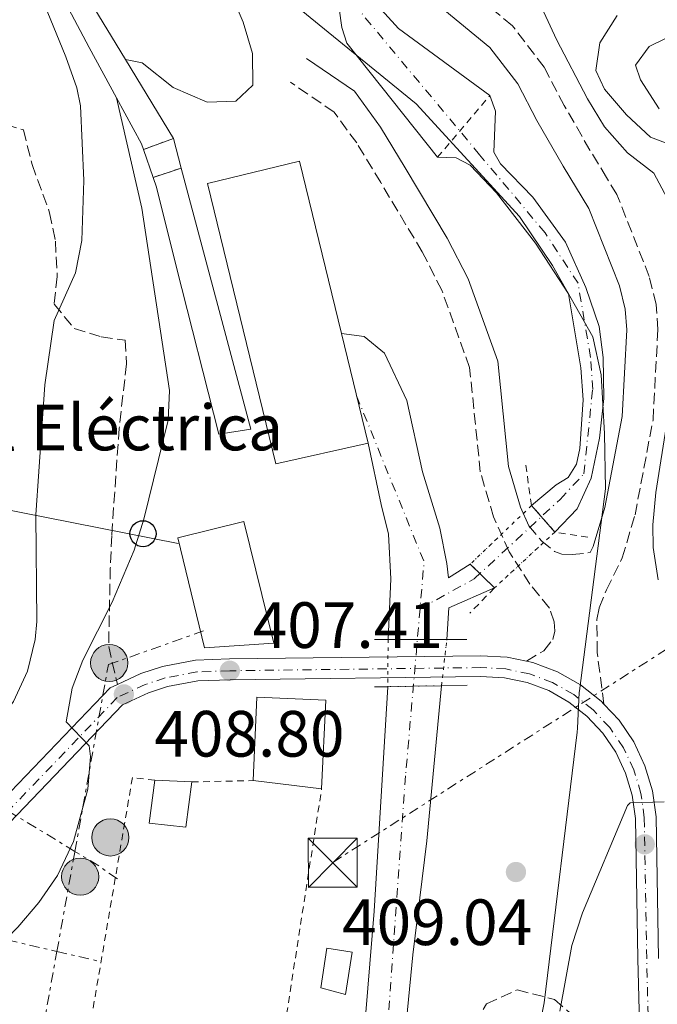
# Model space of a CAD drawing. Units: metres. Extents: x 583599 to 587060, y 4726625 to 4728979.
# Drawn here: x 586643 to 586741, y 4728527 to 4728678 of the extents above; entities that cross this region are included whole.
import ezdxf
from ezdxf.enums import TextEntityAlignment as Align

# ---------------------------------------------------------------- set-up
doc = ezdxf.new("R2010")
doc.units = ezdxf.units.M
doc.header["$MEASUREMENT"] = 0
for name, pattern in [('DGN Style 1', [1.045693079995523, 0.001739921930109024, -1.043953158065414]), ('DGN Style 2', [1.7399219301090239, 1.043953158065414, -0.6959687720436097]), ('DGN Style 3', [2.435890702152634, 1.739921930109024, -0.6959687720436097]), ('DGN Style 4', [2.7856150101045474, 1.391937544087219, -0.6959687720436097, 0.001739921930109024, -0.6959687720436097]), ('DGN Style 5', [1.217945351076317, 0.5219765790327072, -0.6959687720436097]), ('DGN Style 7', [3.4798438602180486, 1.565929737098122, -0.6959687720436097, 0.5219765790327072, -0.6959687720436097])]:
    doc.linetypes.add(name, pattern=pattern)
for name, color, linetype, lineweight in [('Camino', 7, 'DGN Style 3', 0), ('Canal de obra', 4, 'Continuous', 13), ('Carretera', 9, 'Continuous', 0), ('Caseta-cabaña', 1, 'Continuous', 0), ('Cauce permanente', 151, 'Continuous', 13), ('Cauce permanente (área)', 142, 'Continuous', 13), ('Cauce permanente (área) no visto', 142, 'DGN Style 5', 0), ('Cauce permanente no visto', 142, 'DGN Style 1', 13), ('Cota de punto acotado terreno', 7, 'Continuous', 0), ('Curva de nivel intermedia', 30, 'Continuous', 0), ('destino de construcciones', 7, 'Continuous', 0), ('Edificio', 1, 'Continuous', 13), ('Eje cauce permanente (área)', 70, 'DGN Style 4', 0), ('Eje de carretera', 7, 'DGN Style 4', 0), ('Límite de municipio', 7, 'Continuous', 0), ('Línea blanca (vial)', 7, 'Continuous', 13), ('Línea de muro de contención', 1, 'Continuous', 13), ('Línea eléctrica', 6, 'DGN Style 7', 0), ('Línea telefónica', 7, 'Continuous', 0), ('Margen derecho', 7, 'Continuous', 0), ('Patio', 1, 'Continuous', 13), ('Pontón-alcantarilla (pasos de agua)', 1, 'DGN Style 2', 0), ('Poste telefónico', 7, 'Continuous', 0), ('Poste tendido eléctrico', 7, 'Continuous', 0), ('Puente', 1, 'Continuous', 0), ('Punto acotado terreno (símbolo)', 7, 'Continuous', 0), ('Senda', 7, 'DGN Style 3', 0), ('Tela metálica o alambrada', 7, 'DGN Style 2', 0), ('Torre eléctrica', 7, 'Continuous', 0), ('Zona arbolada', 92, 'DGN Style 3', 0)]:
    doc.layers.add(name, color=color, linetype=linetype, lineweight=lineweight)
doc.styles.add('Style-Arial', font='arial.ttf')

# ---------------------------------------------------------------- blocks, each defined once
blk = doc.blocks.new('5PATER')
at = {"layer": 'Cauce permanente no visto', "linetype": 'Continuous', "lineweight": 0}
h = blk.add_hatch(color=51, dxfattribs=at)
edge = h.paths.add_edge_path()
edge.add_ellipse((0, 0), major_axis=(-0.1095731443231308, -0.1110710700762829), ratio=0.9994222409660317, start_angle=0, end_angle=360)
blk = doc.blocks.new('5TME')
at = {"layer": 'Edificio', "color": 7, "linetype": 'Continuous', "lineweight": 0}
for p, q in [((-0.375, 0.375), (0.375, -0.375)), ((0.3723, 0.3776), (-0.3716, -0.3784))]:
    blk.add_line(p, q, dxfattribs=at)
at = {"layer": 'Edificio', "color": 7, "linetype": 'Continuous', "lineweight": 0, "flags": 128}
blk.add_lwpolyline([(-0.375, -0.375), (0.375, -0.375), (0.375, 0.375), (-0.375, 0.375), (-0.3716, -0.3784)], dxfattribs=at)
blk = doc.blocks.new('5PELE')
at = {"layer": 'Edificio', "linetype": 'Continuous', "lineweight": 0}
h = blk.add_hatch(color=9, dxfattribs=at)
edge = h.paths.add_edge_path()
edge.add_arc((-2.000000476837158e-05, 0), 0.2850000000000001, 0, 360)
at = {"layer": 'Edificio', "color": 252, "linetype": 'Continuous', "lineweight": 0}
blk.add_circle((-2.000000476837158e-05, 0), 0.2850000000000001, dxfattribs=at)
blk = doc.blocks.new('5PTT')
at = {"layer": 'Patio', "color": 7, "linetype": 'Continuous', "lineweight": 30}
blk.add_circle((2.382683753967285e-05, 4.306399822235108e-05), 0.1995000005932858, dxfattribs=at)

msp = doc.modelspace()

# ---------------------------------------------------------------- linework, layer by layer
at = {"layer": 'Camino', "color": 7, "linetype": 'DGN Style 3', "lineweight": 0}
for points in [[(586732.5100000015, 4728573.190000001, 408.929999999993), (586731.4799999989, 4728581.090000001, 408.929999999993), (586731.4299999997, 4728586.16, 408.929999999993), (586731.8000000007, 4728587.960000001, 408.929999999993), (586732.8999999983, 4728590.690000001, 408.6900000000023), (586735.3199999989, 4728595.59, 408.6900000000023), (586737.2800000014, 4728602.190000001, 408.4499999999972), (586740.0399999997, 4728616.720000002, 408.199999999997), (586740.7800000017, 4728630.62, 408.199999999997), (586740.5000000001, 4728634.470000001, 408.199999999997), (586739.4600000008, 4728638.74, 408.199999999997), (586734.4999999986, 4728651.320000002, 408.4499999999972), (586732.9299999997, 4728653.91, 408.6300000000047), (586730.3799999993, 4728658.119999999, 408.929999999993), (586726.4200000007, 4728664.960000001, 408.929999999993), (586723.3599999985, 4728670.870000001, 409.179999999993), (586718.489999998, 4728677.200000001, 409.179999999993), (586689.4400000018, 4728701.130000001, 410.1499999999942), (586686.9400000006, 4728704.330000003, 410.3899999999995), (586685.9100000003, 4728707.750000001, 410.6399999999995), (586685.1900000006, 4728712.210000001, 410.6399999999995)], [(586720.6600000006, 4728579.750000002, 408.199999999997), (586723.2899999992, 4728581.360000002, 408.199999999997), (586724.6700000005, 4728583.08, 408.6900000000023), (586724.979999999, 4728584.36, 408.6900000000023), (586724.8899999995, 4728585.790000001, 408.6900000000023), (586724.1700000021, 4728587.91, 408.6900000000023), (586721.1799999992, 4728591.590000002, 408.6900000000023), (586717.9999999986, 4728596.510000001, 408.6900000000023), (586715.6000000002, 4728601.870000001, 408.199999999997), (586713.5700000006, 4728608.770000001, 408.199999999997), (586711.9300000002, 4728624.770000001, 408.199999999997), (586707.670000002, 4728636.640000002, 408.4499999999972), (586704.6700000024, 4728642.510000001, 408.4499999999972), (586698.2999999999, 4728653.170000001, 408.4499999999972), (586694.6200000008, 4728659.230000001, 408.4499999999972), (586691.1799999987, 4728663.950000001, 408.4499999999972), (586684.4799999997, 4728668.53, 409.179999999993)], [(586721.0100000015, 4728600.500000001, 408.5000000000001), (586722.9800000007, 4728598.170000002, 408.5000000000001), (586724.9299999998, 4728596.570000002, 408.5000000000001), (586726.0799999987, 4728596.189999999, 408.5000000000001), (586727.6499999978, 4728596.12, 408.5000000000001), (586730.3999999971, 4728596.400000001, 408.6900000000023)]]:
    msp.add_polyline3d(points, dxfattribs=at)
at = {"layer": 'Canal de obra', "color": 4, "linetype": 'Continuous', "lineweight": 13, "extrusion": (0.06621356852007336, -0.1089791458906111, 0.9918363318132637), "elevation": -476074.9392684445, "flags": 128}
msp.add_lwpolyline([(2956740.2058192, 3706170.289126799), (2956740.2058192, 3706150.056596062)], dxfattribs=at)
at = {"layer": 'Canal de obra', "color": 4, "linetype": 'Continuous', "lineweight": 13, "extrusion": (0.0662752658621368, -0.1090160495456178, 0.9918281555170586), "elevation": -476213.2525915324, "flags": 128}
msp.add_lwpolyline([(2957723.17596885, 3705347.863144178), (2957723.17596885, 3705333.597696411)], dxfattribs=at)
at = {"layer": 'Canal de obra', "color": 4, "linetype": 'Continuous', "lineweight": 13, "extrusion": (0.541265507311683, 0.158165965122508, 0.8258421023848882), "elevation": 1065790.134210396, "flags": 128}
msp.add_lwpolyline([(4374292.216652375, -1560140.974074414), (4374293.135874696, -1560140.920873627), (4374300.977134257, -1560138.863776518)], dxfattribs=at)
at = {"layer": 'Canal de obra', "color": 4, "linetype": 'Continuous', "lineweight": 13, "extrusion": (0.009273683784011038, -0.03487211670537242, 0.9993487550728031), "elevation": -159049.6570410608, "flags": 128}
msp.add_lwpolyline([(1782234.145438841, 4416191.478553882), (1782234.145438841, 4416186.767343847)], dxfattribs=at)
at = {"layer": 'Canal de obra', "color": 4, "linetype": 'Continuous', "lineweight": 13, "extrusion": (0.0115873403557053, -0.03343104280573223, 0.9993738534304379), "elevation": -150877.739328203, "flags": 128}
msp.add_lwpolyline([(2102900.970963577, 4273100.236783029), (2102900.970963577, 4273104.758829027)], dxfattribs=at)
at = {"layer": 'Canal de obra', "color": 4, "linetype": 'Continuous', "lineweight": 13}
for points in [[(586666.5300000003, 4728659.930000001, 408.429999999993), (586661.9400000004, 4728658.210000001, 408.429999999993), (586661.6399999997, 4728659.08, 408.6699999999983), (586657.8099999996, 4728666.130000001, 409.8300000000018), (586653.6200000001, 4728673.880000001, 411.1100000000006), (586643.6500000004, 4728692.730000001, 413.5399999999936), (586645.8799999999, 4728693.91, 413.5399999999936), (586648.7599999999, 4728689.17, 412.8300000000018), (586659.1799999997, 4728672.02, 410.25)], [(586667.7400000002, 4728655.380000001, 408.2599999999948), (586667.7400000002, 4728655.380000001, 408.429999999993), (586663.4199999999, 4728653.939999999, 408.429999999993), (586661.9400000004, 4728658.210000001, 408.6399999999995), (586666.5300000003, 4728659.930000001, 408.429999999993)], [(586663.4199999999, 4728653.939999999, 408.4799999999959), (586663.4199999999, 4728653.939999999, 408.429999999993), (586667.7400000002, 4728655.380000001, 408.429999999993), (586678.4199999999, 4728615.32, 406.7299999999959), (586673.4900000002, 4728614.550000001, 406.7299999999959), (586666.9800000004, 4728640.119999999, 407.6999999999971), (586663.9400000004, 4728652.449999999, 408.429999999993)]]:
    msp.add_polyline3d(points, close=True, dxfattribs=at)
for points in [[(586657.8099999996, 4728666.130000001, 409.8300000000018), (586653.6200000001, 4728673.880000001, 411.1100000000006), (586643.6500000004, 4728692.730000001, 413.5399999999936), (586645.8799999999, 4728693.91, 413.5399999999936), (586648.7599999999, 4728689.17, 412.8300000000018)], [(586667.7400000002, 4728655.380000001, 408.2599999999948), (586678.4199999999, 4728615.32, 406.7299999999959), (586673.4900000002, 4728614.550000001, 406.7299999999959), (586666.9800000004, 4728640.119999999, 407.6999999999971), (586663.9400000004, 4728652.449999999, 408.429999999993), (586663.4199999999, 4728653.939999999, 408.4799999999959)]]:
    msp.add_polyline3d(points, dxfattribs=at)
at = {"layer": 'Carretera', "color": 9, "linetype": 'Continuous', "lineweight": 0}
for points in [[(586635.6200000015, 4728553.579999999, 411.3099999999977), (586656.8400000001, 4728575.680000001, 408.8800000000047), (586657.9400000019, 4728576.190000001, 408.8000000000029), (586661.5399999984, 4728577.890000002, 408.570000000007), (586664.8399999997, 4728578.960000002, 408.3300000000018), (586669.9400000004, 4728579.920000001, 407.8999999999942), (586675.1299999983, 4728580.100000001, 407.4100000000035), (586713.6700000018, 4728580.59, 407.8999999999942), (586717.6999999996, 4728580.37, 408.0299999999988), (586720.6600000011, 4728579.750000001, 408.1999999999971), (586721.6400000001, 4728579.55, 408.1900000000023), (586725.4100000008, 4728578.13, 408.3899999999995), (586728.9200000024, 4728576.15, 408.6300000000047), (586732.0799999984, 4728573.650000001, 408.8800000000047), (586732.510000002, 4728573.190000001, 408.929999999993), (586734.8299999977, 4728570.699999998, 409.1600000000035), (586737.0899999997, 4728567.37, 409.4400000000023), (586738.8099999985, 4728563.730000001, 409.7400000000052), (586739.960000002, 4728559.869999999, 410.0299999999988), (586740.5100000018, 4728555.880000002, 410.3099999999977), (586740.8799999984, 4728534.180000001, 411.4799999999959)], [(586738.6600000011, 4728496.640000001, 414.0500000000029), (586737.7000000001, 4728534.109999998, 411.4799999999959), (586737.329999999, 4728555.630000001, 410.3099999999977), (586736.8500000006, 4728559.199999998, 410.0299999999988), (586735.8400000002, 4728562.59, 409.7400000000052), (586734.3200000003, 4728565.79, 409.4400000000023), (586732.3400000001, 4728568.720000001, 409.1600000000035), (586729.9200000014, 4728571.310000001, 408.8800000000047), (586727.140000001, 4728573.499999999, 408.6300000000047), (586724.0599999987, 4728575.24, 408.3899999999995), (586720.7500000005, 4728576.489999999, 408.1900000000023), (586717.2800000015, 4728577.210000002, 408.0299999999988), (586713.6099999992, 4728577.41, 407.8999999999942), (586675.2100000009, 4728576.92, 407.4100000000035), (586670.2899999992, 4728576.749999999, 407.8999999999942), (586665.620000002, 4728575.869999998, 408.3300000000018), (586662.7100000018, 4728574.930000001, 408.570000000007), (586658.730000001, 4728573.060000001, 408.8800000000047), (586637.87, 4728551.34, 411.3099999999977), (586634.1200000016, 4728547.73, 411.7599999999948), (586629.9699999987, 4728544.430000001, 412.2200000000012), (586620.7399999974, 4728538.540000001, 413.0500000000029), (586606.469999998, 4728530.17, 414.1399999999995), (586587.3500000006, 4728519.170000001, 415.5399999999936)]]:
    msp.add_polyline3d(points, dxfattribs=at)
at = {"layer": 'Caseta-cabaña', "color": 1, "linetype": 'Continuous', "lineweight": 0, "elevation": 411.6000000000058, "flags": 128}
msp.add_lwpolyline([(586669.3300000001, 4728561.24), (586668.4100000003, 4728554.33), (586662.7999999998, 4728554.9), (586663.6900000004, 4728561.51), (586669.3300000001, 4728561.24)], close=True, dxfattribs=at)
for points in [[(586663.6900000004, 4728561.51), (586662.7999999998, 4728554.9), (586668.4100000003, 4728554.33), (586669.3300000001, 4728561.24)], [(586669.3300000001, 4728561.24), (586663.6900000004, 4728561.51)]]:
    msp.add_lwpolyline(points, dxfattribs=at)
at = {"layer": 'Cauce permanente', "color": 151, "linetype": 'Continuous', "lineweight": 13}
for points in [[(586696.3499999996, 4728682, 407.0500000000029), (586701.04, 4728676.77, 407.0500000000029), (586715.0300000003, 4728666.5, 406.8099999999977), (586715.8899999997, 4728664.09, 406.5599999999977), (586715.6600000003, 4728657.83, 406.4400000000023), (586716.6399999997, 4728656.029999999, 406.320000000007), (586721.5999999996, 4728650.91, 405.8300000000018), (586726.6100000005, 4728644, 405.7100000000065), (586729.7300000004, 4728637.08, 405.7100000000065), (586731.7800000003, 4728631.100000001, 405.7100000000065), (586732.4199999999, 4728626.350000001, 405.7100000000065), (586732.5, 4728620.02, 405.7100000000065), (586731.8499999996, 4728613.939999999, 405.8300000000018), (586730.5499999998, 4728607.83, 405.8300000000018), (586728.4299999997, 4728603.119999999, 405.8300000000018), (586724.9900000002, 4728599.560000001, 405.5899999999965), (586724.9900000002, 4728599.560000001, 408.2899999999936), (586721.4199999999, 4728603.630000001, 408.2899999999936), (586725.1799999997, 4728606.800000001, 405.5899999999965), (586727.04, 4728607.91, 405.5899999999965), (586728.2999999998, 4728609.949999999, 405.5899999999965), (586728.7999999998, 4728612.350000001, 405.5899999999965), (586729.3200000003, 4728619.82, 405.7100000000065), (586729, 4728624.74, 405.7100000000065), (586727.0800000001, 4728636.09, 405.7100000000065), (586722.0199999996, 4728643.84, 405.8300000000018), (586716.04, 4728651.58, 406.4400000000023), (586712, 4728655.810000001, 406.6900000000023), (586709.8600000005, 4728656.939999999, 406.8099999999977), (586706.9900000002, 4728657.02, 407.2899999999936), (586693.0899999999, 4728674.529999999, 407.1699999999983), (586692.3399999999, 4728676.91, 407.1699999999983), (586691.9500000002, 4728679.83, 407.1699999999983)], [(586694.4000000004, 4728505.99, 405.1100000000006), (586697.3099999996, 4728541.42, 405.1100000000006), (586699.3799999999, 4728575.850000001, 405.1100000000006), (586699.3799999999, 4728575.850000001, 407.8000000000029), (586703.2999999998, 4728575.92, 407.8000000000029), (586707.6299999999, 4728576, 407.8000000000029), (586705.3700000001, 4728552.189999999, 405.3500000000058), (586703.2199999997, 4728534.710000001, 405.3500000000058), (586701.4400000004, 4728516.26, 405.3500000000058)]]:
    msp.add_polyline3d(points, dxfattribs=at)
msp.add_polyline3d([(586715.7599999999, 4728591, 408.5299999999988), (586708.7199999997, 4728587.92, 404.9799999999959), (586708.4299999997, 4728583.060000001, 404.9799999999959), (586699.4400000004, 4728583.09, 407.8000000000029), (586699.8799999999, 4728592.369999999, 404.9799999999959), (586699.4900000002, 4728599.230000001, 404.9799999999959), (586698.3499999996, 4728603.810000001, 404.9799999999959), (586696.3700000001, 4728613.180000001, 405.9499999999971), (586692.29, 4728629.99, 416.0800000000018), (586695.7699999996, 4728629.550000001, 405.7100000000065), (586698.8700000001, 4728626.980000001, 405.7100000000065), (586702.3300000001, 4728619.720000001, 405.2200000000012), (586704.7000000002, 4728608.800000001, 405.2200000000012), (586707.3600000005, 4728600.180000001, 404.9799999999959), (586708.4600000001, 4728594.720000001, 404.9799999999959), (586708.6900000004, 4728592.539999999, 404.9799999999959), (586712.0300000003, 4728594.630000001, 408.7799999999988)], close=True, dxfattribs=at)
at = {"layer": 'Cauce permanente (área)', "color": 142, "linetype": 'Continuous', "lineweight": 13, "elevation": 404.9799999999959, "flags": 128}
msp.add_lwpolyline([(586699.4400000004, 4728583.09), (586699.8799999999, 4728592.369999999), (586699.4900000002, 4728599.230000001), (586698.3499999996, 4728603.810000001)], dxfattribs=at)
at = {"layer": 'Cauce permanente (área)', "color": 142, "linetype": 'Continuous', "lineweight": 13, "extrusion": (-0.4596261952697047, 0.0274262544545553, 0.887688887611245), "elevation": -139619.7449547972, "flags": 128}
msp.add_lwpolyline([(-4755142.724559917, 270059.9768454853), (-4755139.230692222, 270052.2668916249), (-4755134.362047648, 270052.2668916248)], dxfattribs=at)
at = {"layer": 'Cauce permanente (área)', "color": 142, "linetype": 'Continuous', "lineweight": 13}
for points in [[(586724.9900000002, 4728599.560000001, 405.5899999999965), (586728.4299999997, 4728603.119999999, 405.8300000000018), (586730.5499999998, 4728607.83, 405.8300000000018), (586731.8499999996, 4728613.939999999, 405.8300000000018), (586732.5, 4728620.02, 405.7100000000065), (586732.4199999999, 4728626.350000001, 405.7100000000065), (586731.7800000003, 4728631.100000001, 405.7100000000065), (586729.7300000004, 4728637.08, 405.7100000000065), (586726.6100000005, 4728644, 405.7100000000065), (586721.5999999996, 4728650.91, 405.8300000000018), (586716.6399999997, 4728656.029999999, 406.320000000007), (586715.6600000003, 4728657.83, 406.4400000000023), (586715.8899999997, 4728664.09, 406.5599999999977), (586715.0300000003, 4728666.5, 406.8099999999977), (586701.04, 4728676.77, 407.0500000000029), (586696.3499999996, 4728682, 407.0500000000029), (586688.0300000003, 4728689.51, 407.0500000000029), (586677.1399999997, 4728698.789999999, 407.2899999999936), (586668.2400000002, 4728705.119999999, 407.1699999999983), (586667.5199999996, 4728709.289999999, 407.1699999999983)], [(586659.1100000005, 4728698.180000001, 407.1699999999983), (586664.3600000005, 4728698.07, 407.1699999999983), (586667.2300000004, 4728697.480000001, 407.1699999999983), (586671.9299999997, 4728694.789999999, 407.1699999999983), (586680.1600000003, 4728689.300000001, 407.1699999999983), (586688.5099999999, 4728683.050000001, 407.1699999999983), (586691.9500000002, 4728679.83, 407.1699999999983), (586692.3399999999, 4728676.91, 407.1699999999983), (586693.0899999999, 4728674.529999999, 407.1699999999983), (586706.9900000002, 4728657.02, 407.2899999999936), (586709.8600000005, 4728656.939999999, 406.8099999999977), (586712, 4728655.810000001, 406.6900000000023), (586716.04, 4728651.58, 406.4400000000023), (586722.0199999996, 4728643.84, 405.8300000000018), (586727.0800000001, 4728636.09, 405.7100000000065), (586729, 4728624.74, 405.7100000000065), (586729.3200000003, 4728619.82, 405.7100000000065), (586728.7999999998, 4728612.350000001, 405.5899999999965), (586728.2999999998, 4728609.949999999, 405.5899999999965), (586727.04, 4728607.91, 405.5899999999965), (586725.1799999997, 4728606.800000001, 405.5899999999965), (586721.4199999999, 4728603.630000001, 405.5899999999965)], [(586692.29, 4728629.99, 405.9499999999971), (586695.7699999996, 4728629.550000001, 405.7100000000065), (586698.8700000001, 4728626.980000001, 405.7100000000065), (586702.3300000001, 4728619.720000001, 405.2200000000012), (586704.7000000002, 4728608.800000001, 405.2200000000012), (586707.3600000005, 4728600.180000001, 404.9799999999959), (586708.4600000001, 4728594.720000001, 404.9799999999959), (586708.6900000004, 4728592.539999999, 404.9799999999959), (586712.0300000003, 4728594.630000001, 408.7799999999988)], [(586664.5899999999, 4728401.83, 404.8600000000006), (586676.54, 4728423.01, 404.8600000000006), (586681.0099999999, 4728438.560000001, 405.1100000000006), (586688.3600000005, 4728458.369999999, 405.1100000000006), (586697.8899999997, 4728485.480000001, 405.3500000000058), (586701.0800000001, 4728501.83, 405.3500000000058), (586701.4400000004, 4728516.26, 405.3500000000058), (586703.2199999997, 4728534.710000001, 405.3500000000058), (586705.3700000001, 4728552.189999999, 405.3500000000058), (586707.6299999999, 4728576, 405.1100000000006)], [(586699.3799999999, 4728575.850000001, 405.1100000000006), (586697.3099999996, 4728541.42, 405.1100000000006), (586694.4000000004, 4728505.99, 405.1100000000006)]]:
    msp.add_polyline3d(points, dxfattribs=at)
at = {"layer": 'Cauce permanente (área) no visto', "color": 142, "linetype": 'DGN Style 5', "lineweight": 0, "extrusion": (0.1719663185369214, 0.1648239474861734, 0.9712160684543545), "elevation": 880677.3545234081, "flags": 128}
msp.add_lwpolyline([(3007783.934983029, -3589091.483443533), (3007783.93498303, -3589078.091348849)], dxfattribs=at)
at = {"layer": 'Cauce permanente (área) no visto', "color": 142, "linetype": 'DGN Style 5', "lineweight": 0, "extrusion": (0.1667550323246027, 0.154650387515366, 0.9737946481860371), "elevation": 829514.0604034495, "flags": 128}
msp.add_lwpolyline([(3068123.686889245, -3549989.245444003), (3068123.686889245, -3549976.318336825)], dxfattribs=at)
at = {"layer": 'Cauce permanente (área) no visto', "color": 142, "linetype": 'DGN Style 5', "lineweight": 0, "extrusion": (0.0001487707845381964, 0.01795167452494194, 0.9998388446389769), "elevation": 85378.18306710305, "flags": 128}
msp.add_lwpolyline([(-547493.4866180826, -4732512.639592839), (-547493.4866180827, -4732505.398177232)], dxfattribs=at)
at = {"layer": 'Cauce permanente (área) no visto', "color": 142, "linetype": 'DGN Style 5', "lineweight": 0, "extrusion": (0.002059730223148694, 0.0181771192255853, 0.99983266092285), "elevation": 87565.3913661706, "flags": 128}
msp.add_lwpolyline([(-50568.03740662569, -4763762.396553595), (-50568.03740662581, -4763769.502923977)], dxfattribs=at)
at = {"layer": 'Cauce permanente no visto', "color": 142, "linetype": 'DGN Style 1', "lineweight": 13}
for points in [[(586715.7599999999, 4728591, 408.5299999999988), (586712.0300000003, 4728594.630000001, 408.7799999999988), (586721.4199999999, 4728603.630000001, 405.5899999999965), (586724.9900000002, 4728599.560000001, 408.2899999999936)], [(586707.6299999999, 4728576, 405.1100000000006), (586707.6299999999, 4728576, 407.8000000000029), (586703.2999999998, 4728575.92, 407.8000000000029), (586699.3799999999, 4728575.850000001, 407.8000000000029), (586699.4400000004, 4728583.09, 404.9799999999959), (586708.4299999997, 4728583.060000001, 407.8000000000029)]]:
    msp.add_polyline3d(points, close=True, dxfattribs=at)
at = {"layer": 'Curva de nivel intermedia', "color": 30, "linetype": 'Continuous', "lineweight": 0, "flags": 128}
for points, elevation in [([(586666.1500000014, 4728709.630000001), (586667.7400000005, 4728709.970000001), (586671.1200000001, 4728708.529999999), (586685.0800000011, 4728698.209999999), (586694.660000001, 4728698.509999999), (586699.5500000016, 4728697.51), (586704.3700000006, 4728695.689999999), (586713.9200000016, 4728691.05), (586718.1300000004, 4728688.369999998), (586721.0400000006, 4728684.210000001), (586725.2400000005, 4728675.100000001), (586730.0100000004, 4728665.989999999), (586732.600000001, 4728661.710000001), (586736.1200000015, 4728657.699999999), (586740.1500000014, 4728654.569999999), (586742.2000000011, 4728650.77)], 410.0000000000001), ([(586595.9900000012, 4728523.51), (586594.5400000005, 4728528.499999999), (586594.7999999998, 4728528.999999999), (586598.3700000016, 4728532.490000002), (586602.2300000018, 4728535.689999999), (586612.7000000014, 4728543.230000001), (586620.4400000018, 4728549.560000001), (586625.1600000003, 4728553.869999998), (586631.990000001, 4728561.159999999), (586638.7300000001, 4728568.980000001), (586642.0200000004, 4728573.59), (586644.1900000006, 4728578.210000002), (586645.3200000017, 4728583.09), (586645.600000001, 4728585.849999999), (586645.4400000002, 4728602.210000001), (586646.8200000015, 4728622.15), (586648.2699999998, 4728632.019999999), (586651.5100000009, 4728639.33), (586652.4699999997, 4728644.259999999), (586652.8099999995, 4728653.45), (586652.290000001, 4728664.939999999), (586651.740000001, 4728667.67), (586650.0600000002, 4728672.409999998), (586639.3100000012, 4728698.609999999)], 415), ([(586659.1799999997, 4728672.02), (586661.7400000013, 4728671.499999999), (586666.5100000012, 4728667.739999999), (586671.7300000003, 4728665.5), (586676.1100000013, 4728665.640000001), (586678.7100000008, 4728668.079999999), (586678.6399999993, 4728672.939999999), (586677.24, 4728677.730000001), (586674.8600000017, 4728683.249999999), (586672.4500000001, 4728687.140000001), (586660.150000002, 4728696.48), (586658.2800000012, 4728699.060000001)], 410.0000000000001), ([(586734.5299999999, 4728678.770000001), (586731.8800000013, 4728674.579999999), (586731.3, 4728670.350000001), (586732.620000001, 4728667.489999999), (586735.9500000015, 4728663.550000001), (586739.6700000009, 4728660.089999998), (586744.0899999999, 4728658.4)], 415), ([(586744.1400000012, 4728676.329999999), (586739.4699999997, 4728674.029999999), (586737.3600000018, 4728671.13), (586738.1100000007, 4728668.899999999), (586740.9600000005, 4728664.470000001)], 420.0000000000001), ([(586627.6600000014, 4728524.789999999), (586635.4100000008, 4728531.55), (586642.7100000009, 4728538.98), (586645.9299999997, 4728542.759999999), (586648.7600000015, 4728546.92), (586651.2400000005, 4728552.130000002), (586653.4100000008, 4728560.130000001), (586653.7999999997, 4728565.16), (586653.640000001, 4728566.759999999), (586650.0800000003, 4728570.439999999), (586651.0100000001, 4728575.609999999), (586652.6399999997, 4728579.91), (586657.1700000003, 4728588.829999999), (586660.540000001, 4728596.779999999), (586662.0099999995, 4728601.560000001), (586665.7100000009, 4728616.719999999), (586665.9200000011, 4728621.289999999), (586661.6800000009, 4728649.239999998), (586657.8099999996, 4728666.13)], 410.0000000000001), ([(586742.2300000001, 4728616.609999999), (586740.470000001, 4728605.65), (586740.0100000006, 4728600.65), (586740.0399999997, 4728597.179999999), (586740.8300000009, 4728592.250000001)], 410.0000000000001), ([(586741.7300000016, 4728558.180000001), (586736.5300000004, 4728558.059999999), (586736.1500000004, 4728557.619999999), (586729.2100000002, 4728541.159999999), (586727.6100000021, 4728536.179999999), (586725.7700000004, 4728526.109999999)], 410.0000000000001)]:
    msp.add_lwpolyline(points, dxfattribs=dict(at, elevation=elevation))
at = {"layer": 'Edificio', "color": 51, "linetype": 'Continuous', "lineweight": 13, "elevation": 416.0800000000018, "flags": 128}
msp.add_lwpolyline([(586692.29, 4728629.99), (586696.3700000001, 4728613.180000001)], dxfattribs=at)
at = {"layer": 'Edificio', "color": 51, "linetype": 'Continuous', "lineweight": 13, "extrusion": (-0.02248527950937771, 0.00269310381968632, 0.9997435468144826), "elevation": -42.12477992210734, "flags": 128}
msp.add_lwpolyline([(-4764774.690405616, 20200.66656287911), (-4764774.690405617, 20190.06865742605)], dxfattribs=at)
at = {"layer": 'Edificio', "color": 1, "linetype": 'Continuous', "lineweight": 13}
for points in [[(586696.3700000001, 4728613.180000001, 416.0800000000018), (586682.2199999997, 4728610, 416.3300000000018), (586671.7800000003, 4728653, 415.8399999999965), (586685.8799999999, 4728656.42, 416.0800000000018), (586692.29, 4728629.99, 416.0800000000018)], [(586681.9199999999, 4728582.51, 415.1100000000006), (586671.3200000003, 4728581.810000001, 415.8399999999965), (586667.1900000004, 4728598.67, 415.8399999999965), (586677.3499999996, 4728601.16, 415.5899999999965)], [(586689.8799999999, 4728573.76, 414.3800000000047), (586689.25, 4728560.189999999, 415.3500000000058), (586678.7300000004, 4728561.449999999, 415.1100000000006), (586679.3099999996, 4728574.25, 414.3800000000047)], [(586693.9199999999, 4728535.15, 409.5099999999948), (586692.9199999999, 4728528.630000001, 410.2400000000052), (586689.1200000001, 4728529.689999999, 410.7200000000012), (586690.0499999998, 4728535.75, 409.9900000000052)]]:
    msp.add_polyline3d(points, close=True, dxfattribs=at)
at = {"layer": 'Edificio', "color": 51, "linetype": 'Continuous', "lineweight": 13}
for points in [[(586696.3700000001, 4728613.180000001, 416.0800000000018), (586682.2199999997, 4728610, 416.3300000000018), (586671.7800000003, 4728653, 415.8399999999965), (586685.8799999999, 4728656.42, 416.0800000000018), (586692.29, 4728629.99, 416.0800000000018)], [(586671.3200000003, 4728581.810000001, 415.8399999999965), (586667.1900000004, 4728598.67, 415.8399999999965), (586677.3499999996, 4728601.16, 415.5899999999965), (586681.9199999999, 4728582.51, 415.1100000000006), (586671.3200000003, 4728581.810000001, 415.8399999999965)], [(586678.7300000004, 4728561.449999999, 415.1100000000006), (586679.3099999996, 4728574.25, 414.3800000000047), (586689.8799999999, 4728573.76, 414.3800000000047), (586689.25, 4728560.189999999, 415.3500000000058)], [(586692.9199999999, 4728528.630000001, 410.2400000000052), (586689.1200000001, 4728529.689999999, 410.7200000000012), (586690.0499999998, 4728535.75, 409.9900000000052), (586693.9199999999, 4728535.15, 409.5099999999948), (586692.9199999999, 4728528.630000001, 410.2400000000052)]]:
    msp.add_polyline3d(points, dxfattribs=at)
at = {"layer": 'Eje cauce permanente (área)', "color": 70, "linetype": 'DGN Style 4', "lineweight": 0, "extrusion": (0.07711912214762244, -0.006631602737007081, 0.9969998309148898), "elevation": 14291.77215099064, "flags": 128}
msp.add_lwpolyline([(4761499.131843203, -178840.7964442266), (4761474.642235346, -178853.3281403248), (4761467.405627024, -178853.3281403247)], dxfattribs=at)
at = {"layer": 'Eje cauce permanente (área)', "color": 70, "linetype": 'DGN Style 4', "lineweight": 0}
for points in [[(586704.3300000001, 4728587.789999999, 404.9799999999959), (586712.6399999997, 4728592.390000001, 407.5), (586725.79, 4728604.560000001, 405.6900000000023), (586729.4299999997, 4728608.480000001, 405.7299999999959), (586730.79, 4728621.430000001, 405.7100000000065), (586730.4699999997, 4728626.350000001, 405.7100000000065), (586728.5499999998, 4728637.699999999, 405.7100000000065), (586723.4900000002, 4728645.449999999, 405.7899999999936), (586713.4699999997, 4728657.42, 406.5800000000018), (586693.4199999999, 4728681.439999999, 407.1100000000006), (586681.6299999999, 4728690.91, 407.1600000000035), (586673.4000000004, 4728696.4, 407.2100000000065), (586661.2599999999, 4728705.460000001, 410.4600000000065)], [(586704.3300000001, 4728587.789999999, 404.9799999999959), (586702.1200000001, 4728562.189999999, 405.2200000000012), (586699.2999999998, 4728523.130000001, 405.2400000000052)]]:
    msp.add_polyline3d(points, dxfattribs=at)
at = {"layer": 'Eje de carretera', "color": 7, "linetype": 'DGN Style 4', "lineweight": 0}
msp.add_polyline3d([(586740.0300000008, 4728496.660000001, 414.050000000003), (586739.0699999996, 4728534.140000001, 411.479999999996), (586738.6999999986, 4728555.740000002, 410.3099999999977), (586738.1900000012, 4728559.490000002, 410.0299999999988), (586737.1200000005, 4728563.080000003, 409.7400000000052), (586735.5100000012, 4728566.470000003, 409.4400000000023), (586733.4100000003, 4728569.57, 409.1600000000035), (586730.8500000008, 4728572.310000001, 408.8800000000047), (586727.9099999993, 4728574.640000002, 408.6300000000047), (586724.6399999993, 4728576.480000001, 408.3899999999994), (586721.1299999978, 4728577.800000003, 408.1900000000024), (586717.4599999998, 4728578.570000002, 408.0299999999989), (586713.6399999999, 4728578.779999999, 407.8999999999942), (586675.1799999992, 4728578.290000002, 407.4100000000035), (586670.1400000011, 4728578.110000002, 407.8999999999942), (586665.2899999986, 4728577.199999999, 408.3300000000019), (586662.2100000007, 4728576.2, 408.5700000000071), (586657.9200000013, 4728574.180000002, 408.8800000000047), (586636.8999999972, 4728552.300000002, 411.3099999999977), (586633.2199999981, 4728548.760000001, 411.7599999999949), (586629.1700000024, 4728545.550000001, 412.2200000000012), (586620.0300000005, 4728539.699999999, 413.050000000003), (586605.7800000013, 4728531.350000001, 414.1399999999995), (586586.6799999995, 4728520.36, 415.5399999999937)], dxfattribs=at)
at = {"layer": 'Límite de municipio', "color": 7, "linetype": 'Continuous', "lineweight": 0}
msp.add_polyline3d([(586714.1499999985, 4728481.100000001, 407.86), (586723.370000001, 4728527.380000001, 409.49), (586728.3900000006, 4728568.880000001, 408.87), (586728.4699999989, 4728569.51, 408.85), (586728.7300000004, 4728574.949999999, 408.6600000000001), (586728.75, 4728575.230000001, 408.6500000000001), (586732.7699999996, 4728606.17, 408.04), (586732.620000001, 4728614.680000001, 406.36), (586732.0799999982, 4728623.689999999, 405.7100000000001), (586730.8299999982, 4728629.51, 405.7100000000001), (586724.6499999985, 4728640.439999999, 405.77), (586719.5599999987, 4728647.970000001, 406.08), (586703.7300000004, 4728665.199999999, 407.2), (586684.75, 4728680.720000001, 408.2), (586662.6700000018, 4728698.859999999, 408.08), (586637.7899999992, 4728724.310000001, 414.7800000000001), (586615.6400000006, 4728746.980000001, 420.06), (586615.25, 4728747.380000001, 420.74), (586611.1099999994, 4728751.369999999, 448.79)], dxfattribs=at)
at = {"layer": 'Línea blanca (vial)', "color": 7, "linetype": 'Continuous', "lineweight": 13}
for points in [[(586720.6600000006, 4728579.750000002, 408.1499999999943), (586717.699999999, 4728580.370000001, 408.0299999999989), (586713.6700000013, 4728580.59, 407.8999999999942), (586675.1299999978, 4728580.100000001, 407.4100000000035), (586669.94, 4728579.920000002, 407.8999999999942), (586664.8399999993, 4728578.960000004, 408.3300000000019), (586661.5399999978, 4728577.890000002, 408.5700000000071), (586657.9400000015, 4728576.190000001, 408.800000000003)], [(586732.5100000015, 4728573.190000001, 408.9199999999984), (586732.079999998, 4728573.650000001, 408.8800000000047), (586728.9200000018, 4728576.15, 408.6300000000047), (586725.4100000004, 4728578.130000001, 408.3899999999994), (586721.6399999997, 4728579.550000001, 408.1900000000024), (586720.6600000006, 4728579.750000002, 408.1499999999943)], [(586738.6600000005, 4728496.640000001, 414.050000000003), (586737.6999999994, 4728534.109999999, 411.479999999996), (586737.3299999984, 4728555.630000002, 410.3099999999977), (586736.8500000001, 4728559.199999999, 410.0299999999988), (586735.8399999997, 4728562.59, 409.7400000000052), (586734.3199999998, 4728565.790000001, 409.4400000000023), (586732.3399999995, 4728568.720000001, 409.1600000000035), (586729.920000001, 4728571.310000001, 408.8800000000047), (586727.1400000004, 4728573.5, 408.6300000000047), (586724.0599999981, 4728575.240000002, 408.3899999999994), (586720.75, 4728576.49, 408.1900000000024), (586717.2800000011, 4728577.210000004, 408.0299999999989), (586713.6099999987, 4728577.410000001, 407.8999999999942), (586675.2100000004, 4728576.92, 407.4100000000035), (586670.2899999986, 4728576.75, 407.8999999999942), (586665.6200000015, 4728575.869999999, 408.3300000000019), (586662.7100000014, 4728574.930000001, 408.5700000000071), (586658.7300000004, 4728573.060000001, 408.8800000000047), (586637.8699999995, 4728551.34, 411.3099999999977), (586634.1200000012, 4728547.730000001, 411.7599999999949), (586629.9699999981, 4728544.430000002, 412.2200000000012), (586620.7399999968, 4728538.540000002, 413.050000000003), (586606.4699999975, 4728530.170000001, 414.1399999999995), (586587.35, 4728519.170000002, 415.5399999999937)], [(586657.9400000015, 4728576.190000001, 408.800000000003), (586656.8399999995, 4728575.680000002, 408.8800000000047), (586635.6200000009, 4728553.58, 411.3099999999977), (586632.0300000012, 4728550.12, 411.7599999999949), (586628.1199999996, 4728547.02, 412.2200000000012), (586619.0799999983, 4728541.250000001, 413.050000000003), (586604.8700000015, 4728532.910000001, 414.1399999999995)], [(586740.8799999979, 4728534.180000001, 411.479999999996), (586740.5100000014, 4728555.880000002, 410.3099999999977), (586739.9600000014, 4728559.869999999, 410.0299999999988), (586738.8099999981, 4728563.730000002, 409.7400000000052), (586737.0899999993, 4728567.370000001, 409.4400000000023), (586734.8299999973, 4728570.699999999, 409.1600000000035), (586732.5100000015, 4728573.190000001, 408.9199999999984)]]:
    msp.add_polyline3d(points, dxfattribs=at)
at = {"layer": 'Línea de muro de contención', "color": 1, "linetype": 'Continuous', "lineweight": 13, "extrusion": (-0.01056433824448231, 0.04999386331645364, 0.9986936509201167), "elevation": 230609.0017854022, "flags": 128}
msp.add_lwpolyline([(-1551647.806857743, -4499235.233103711), (-1551647.806857743, -4499244.822545822)], dxfattribs=at)
at = {"layer": 'Línea eléctrica', "color": 6, "linetype": 'DGN Style 7', "lineweight": 0}
for points in [[(586690.969999999, 4728548.900000001, 405.7700000000041), (586810.2300000016, 4728625.149999999, 449.6499999999942), (586690.6900000018, 4728956.890000001, 500.2799999999989), (586677.3299999976, 4728974.990000002, 504.6600000000035)], [(586292.9699999982, 4727584.8, 412.7700000000041), (586304.3700000021, 4727616.119999999, 410.429999999993), (586317.2699999991, 4727655.81, 408.9100000000035), (586353.5500000005, 4727725.109999999, 412.5500000000029), (586375.3200000012, 4727767.07, 414.8999999999942), (586397.4899999974, 4727808.66, 423.6300000000047), (586421.280000001, 4727854.019999999, 430.8899999999995), (586442.2100000012, 4727895.380000001, 436.0099999999948), (586445.839999999, 4727985.350000001, 435.7200000000012), (586446.649999998, 4728035.830000001, 439.8699999999953), (586450.2699999991, 4728109.550000002, 445.820000000007), (586453.899999999, 4728158.320000002, 448.5399999999936), (586490.5399999982, 4728221.99, 422.6900000000023), (586526.8199999996, 4728291.550000001, 414.5299999999988), (586568.3400000002, 4728363.75, 406.8699999999953), (586618.2800000008, 4728450.859999999, 407.7299999999959), (586641.6600000008, 4728496.230000001, 409.5399999999936), (586648.6700000026, 4728535.250000001, 409.4199999999983), (586651.4299999987, 4728550.600000001, 409.929999999993), (586656.5699999996, 4728579.230000001, 409.1499999999942), (586671.4800000004, 4728584.519999999, 408.070000000007)], [(586657.9400000019, 4728546.380000002, 409.2899999999936), (586655.0899999999, 4728548.38, 409.5800000000018), (586651.4299999987, 4728550.600000001, 409.929999999993), (586602.0199999999, 4728580.460000002, 428.3300000000018), (586602.0100000009, 4728580.550000001, 428.3699999999953)], [(585263.9200000021, 4726643.850000001, 445.570000000007), (585340.2300000011, 4726735.710000001, 453.7700000000041), (585514.3700000019, 4726900.100000001, 429.179999999993), (585551.1600000008, 4726972.859999999, 434.8099999999977), (585687.6499999977, 4727106.790000001, 426.9400000000023), (585784.7800000019, 4727210.81, 433.3399999999965), (585982.4899999981, 4727600.490000002, 421.0099999999948), (585996.0557486294, 4727717.783134329, 422.7004000000015), (586004.8799999979, 4727794.08, 423.8000000000029), (586060.0599999978, 4727929.91, 408.2299999999959), (586191.6200000006, 4728139.710000001, 409.9600000000065), (586292.1900000003, 4728300.319999999, 411.7899999999936), (586415.6100000005, 4728406.84, 409.1300000000047), (586597.0100000009, 4728547.249999999, 422.6300000000047), (586648.6700000026, 4728535.250000001, 409.4199999999983), (586655.0100000016, 4728533.78, 408.9400000000023)]]:
    msp.add_polyline3d(points, dxfattribs=at)
at = {"layer": 'Línea telefónica', "color": 7, "linetype": 'Continuous', "lineweight": 0}
msp.add_polyline3d([(586667.2600000026, 4728597.8, 409.1300000000047), (586614.6800000002, 4728608.16, 432.0599999999977), (586601.2761025345, 4728609.393555067, 437.4946000000054), (586529.4899999984, 4728616.000000001, 466.6000000000058), (586508.7300000002, 4728618.02, 472.1999999999971)], dxfattribs=at)
at = {"layer": 'Margen derecho', "color": 7, "linetype": 'Continuous', "lineweight": 0}
for points in [[(586730.3999999971, 4728596.400000001, 408.6900000000023), (586730.8599999998, 4728597.34, 408.6900000000023), (586732.6400000012, 4728603.320000002, 408.4499999999972), (586735.3000000011, 4728617.290000001, 408.199999999997), (586736.010000002, 4728630.57, 408.199999999997), (586735.7699999983, 4728633.730000001, 408.199999999997), (586734.8999999987, 4728637.290000002, 408.199999999997), (586730.2099999995, 4728649.189999999, 408.4499999999972), (586726.2699999987, 4728655.689999999, 408.929999999993), (586722.2399999987, 4728662.67, 408.929999999993), (586719.3199999996, 4728668.300000001, 409.179999999993), (586715.0399999992, 4728673.87, 409.179999999993), (586685.9999999997, 4728697.78, 410.1499999999942), (586682.6299999991, 4728702.100000001, 410.3899999999995), (586681.2499999999, 4728706.67, 410.6399999999995), (586680.480000001, 4728711.460000002, 410.6399999999995)], [(586721.0100000015, 4728600.500000001, 408.5000000000001), (586719.7199999974, 4728603.390000001, 408.199999999997), (586717.889999999, 4728609.62, 408.199999999997), (586716.2300000004, 4728625.74, 408.199999999997), (586711.6999999998, 4728638.380000004, 408.4499999999972), (586708.5100000004, 4728644.630000002, 408.4499999999972), (586702.0599999973, 4728655.430000001, 408.4499999999972), (586698.2699999987, 4728661.66, 408.4499999999972), (586694.280000001, 4728667.140000001, 408.4499999999972), (586686.9499999996, 4728672.150000001, 409.179999999993)]]:
    msp.add_polyline3d(points, dxfattribs=at)
at = {"layer": 'Pontón-alcantarilla (pasos de agua)', "color": 1, "linetype": 'DGN Style 2', "lineweight": 0, "extrusion": (0.01248602332364857, 0.01472232600949135, 0.9998136588076958), "elevation": 77349.6815018933, "flags": 128}
msp.add_lwpolyline([(586656.1582798527, 4728030.673496012), (586664.2006499418, 4728040.154523559)], dxfattribs=at)
at = {"layer": 'Pontón-alcantarilla (pasos de agua)', "color": 1, "linetype": 'DGN Style 2', "lineweight": 0, "flags": 128}
for points, elevation in [([(586666.5300000003, 4728659.930000001), (586661.9400000004, 4728658.210000001)], 408.429999999993), ([(586663.4199999999, 4728653.939999999), (586667.7400000002, 4728655.380000001)], 408.429999999993), ([(586724.9900000002, 4728599.560000001), (586721.4199999999, 4728603.630000001)], 408.2899999999936), ([(586730.0700000003, 4728598.77), (586724.9900000002, 4728599.560000001)], 408.2899999999936)]:
    msp.add_lwpolyline(points, dxfattribs=dict(at, elevation=elevation))
at = {"layer": 'Pontón-alcantarilla (pasos de agua)', "color": 1, "linetype": 'DGN Style 2', "lineweight": 0, "extrusion": (-0.004982344355921372, 0.03492830990737437, 0.9993774008910415), "elevation": 162646.9206613501, "flags": 128}
msp.add_lwpolyline([(-1248593.540838019, -4595486.332262743), (-1248593.540838019, -4595493.134622626)], dxfattribs=at)
at = {"layer": 'Pontón-alcantarilla (pasos de agua)', "color": 1, "linetype": 'DGN Style 2', "lineweight": 0, "extrusion": (0.03438290991075168, -0.03346111609067458, 0.9988484215415449), "elevation": -137642.8777313684, "flags": 128}
msp.add_lwpolyline([(3797931.683125818, 2874127.296525256), (3797931.683125818, 2874122.085738367)], dxfattribs=at)
at = {"layer": 'Pontón-alcantarilla (pasos de agua)', "color": 1, "linetype": 'DGN Style 2', "lineweight": 0, "extrusion": (-0.06144879687696207, -0.06257482197226956, 0.9961467949140392), "elevation": -331536.7617153024, "flags": 128}
msp.add_lwpolyline([(-2894505.003894082, 3770375.651480048), (-2894505.003894082, 3770370.178373069)], dxfattribs=at)
at = {"layer": 'Puente', "color": 1, "linetype": 'Continuous', "lineweight": 0, "elevation": 407.8000000000029, "flags": 128}
for points in [[(586697.3700000001, 4728583.09), (586699.4400000004, 4728583.09)], [(586699.4400000004, 4728583.09), (586708.4299999997, 4728583.060000001)], [(586708.4299999997, 4728583.060000001), (586711.5099999999, 4728583.060000001)], [(586699.3799999999, 4728575.850000001), (586697.3499999996, 4728575.82)], [(586707.6299999999, 4728576), (586703.2999999998, 4728575.92), (586699.3799999999, 4728575.850000001)], [(586711.5300000003, 4728576.07), (586707.6299999999, 4728576)]]:
    msp.add_lwpolyline(points, dxfattribs=at)
at = {"layer": 'Senda', "color": 7, "linetype": 'DGN Style 3', "lineweight": 0}
msp.add_polyline3d([(586640.82, 4728662.040000002, 420.1000000000058), (586643.5300000012, 4728661.220000002, 418.3999999999942), (586644.8700000001, 4728655.930000001, 416.4499999999972), (586647.5599999991, 4728648.53, 416.9400000000024), (586648.4400000019, 4728644.170000002, 416.6900000000023), (586648.719999999, 4728638.74, 415.4799999999959), (586648.2499999999, 4728634.490000002, 414.7500000000001), (586651.3299999975, 4728630.78, 413.3899999999995), (586655.4800000006, 4728629.480000002, 412.550000000003), (586659.1599999998, 4728628.970000003, 411.3399999999966), (586659.3399999985, 4728625.369999999, 411.0899999999966), (586658.2199999986, 4728615.470000002, 411.0899999999966), (586657.0699999997, 4728599.020000001, 411.3399999999966), (586656.8599999996, 4728594.050000003, 410.9700000000013), (586656.6099999994, 4728582, 409.320000000007), (586657.9400000015, 4728576.190000001, 408.800000000003)], dxfattribs=at)
at = {"layer": 'Tela metálica o alambrada', "color": 7, "linetype": 'DGN Style 2', "lineweight": 0, "elevation": 411.4499999999971, "flags": 128}
msp.add_lwpolyline([(586669.3300000001, 4728561.24), (586678.7300000004, 4728561.449999999)], dxfattribs=at)
at = {"layer": 'Tela metálica o alambrada', "color": 7, "linetype": 'DGN Style 2', "lineweight": 0, "extrusion": (-0.007924387647365465, 0.008691866277524739, 0.9999308253779499), "elevation": 36860.09163605618, "flags": 128}
msp.add_lwpolyline([(586660.6047992312, 4728353.220477013), (586663.8749342905, 4728352.750459257), (586668.8828750474, 4728384.991672466), (586674.0707309056, 4728418.422940033)], dxfattribs=at)
at = {"layer": 'Tela metálica o alambrada', "color": 7, "linetype": 'DGN Style 2', "lineweight": 0}
msp.add_polyline3d([(586663.6900000004, 4728561.51, 409.75), (586660.25, 4728561.91, 409.75), (586649.4900000002, 4728498.74, 409.5099999999948), (586675.7800000003, 4728494.99, 409.7200000000012)], dxfattribs=at)
at = {"layer": 'Zona arbolada', "color": 92, "linetype": 'DGN Style 3', "lineweight": 0}
msp.add_polyline3d([(586711.6600000003, 4728522.09, 416.3600000000006), (586714.5199999996, 4728527.24, 416.3600000000006), (586719.2100000001, 4728529.350000001, 416.3600000000006), (586724.9299999997, 4728527.890000001, 416.3600000000006), (586727.79, 4728525.369999999, 416.3600000000006)], dxfattribs=at)
msp.add_polyline3d([(586711.6600000003, 4728522.09, 416.3600000000006), (586714.5199999996, 4728527.24, 416.3600000000006), (586719.2100000001, 4728529.350000001, 416.3600000000006), (586724.9299999997, 4728527.890000001, 416.3600000000006), (586727.79, 4728525.369999999, 416.3600000000006)], dxfattribs=at)

# ---------------------------------------------------------------- block references
at = {"layer": 'Poste telefónico', "color": 7, "linetype": 'Continuous', "lineweight": 0, "xscale": 10, "yscale": 10, "zscale": 10}
msp.add_blockref('5PTT', (586661.8700000015, 4728599.310000001, 409.929999999993), dxfattribs=at)
at = {"layer": 'Poste tendido eléctrico', "color": 7, "linetype": 'Continuous', "lineweight": 0, "xscale": 10, "yscale": 10, "zscale": 10}
for p in [(586656.6900000025, 4728579.489999999, 409.1399999999995), (586656.8700000013, 4728552.73, 409.5299999999988), (586652.2399999978, 4728546.71, 409.7400000000052)]:
    msp.add_blockref('5PELE', p, dxfattribs=at)
at = {"layer": 'Punto acotado terreno (símbolo)', "color": 7, "linetype": 'Continuous', "lineweight": 0, "xscale": 10, "yscale": 10, "zscale": 10}
for p in [(586675.1799999992, 4728578.290000002, 407.410000000004), (586658.9400000006, 4728574.670000001, 408.8000000000029), (586738.77, 4728551.680000001, 410.5299999999984), (586719.0300000012, 4728547.430000001, 409.0399999999936)]:
    msp.add_blockref('5PATER', p, dxfattribs=at)
at = {"layer": 'Torre eléctrica', "color": 7, "linetype": 'Continuous', "lineweight": 0, "xscale": 10, "yscale": 10, "zscale": 10}
msp.add_blockref('5TME', (586690.949999999, 4728548.850000001, 405.7700000000041), dxfattribs=at)

# ---------------------------------------------------------------- texts
at = {"layer": 'Cota de punto acotado terreno', "color": 7, "linetype": 'Continuous', "lineweight": 0, "style": 'Style-Arial'}
for s, p in [('407.41', (586678.6799999998, 4728581.790000002, 407.4100000000035)), ('408.80', (586663.6000000011, 4728565.130000001, 408.8000000000029)), ('409.04', (586692.3700000002, 4728536.23, 409.0399999999936))]:
    msp.add_text(s, height=7.000000000000002, dxfattribs=at).set_placement(p)
at = {"layer": 'destino de construcciones', "color": 7, "linetype": 'Continuous', "lineweight": 0, "style": 'Style-Arial'}
msp.add_text('Central Eléctrica', height=7.000000000000002, dxfattribs=at).set_placement((586646.6389738593, 4728615.590010001, 428.820000000007), align=Align.MIDDLE_CENTER)

doc.saveas('drawing.dxf')
